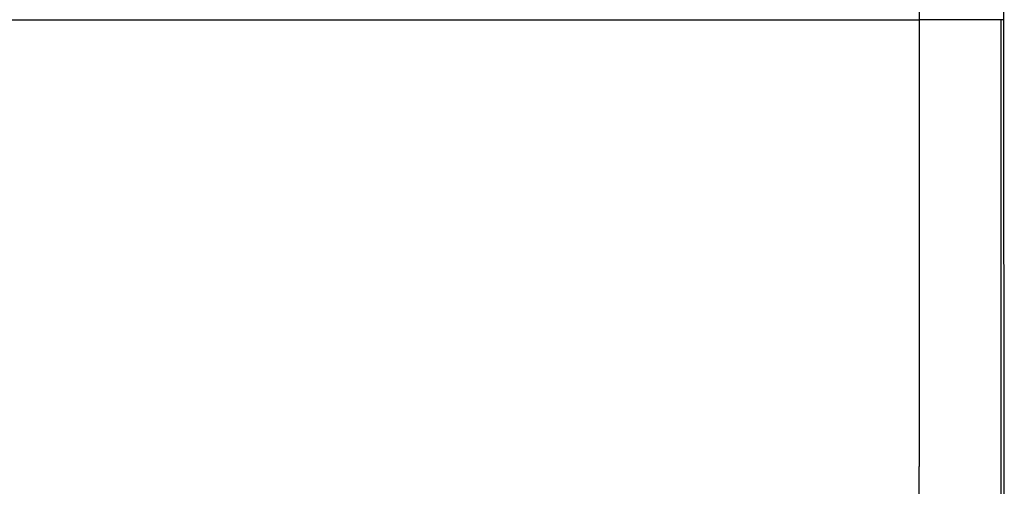
# Model space of a CAD drawing. Units: millimetres. Extents: x -21 to 774, y -32 to 1117.
# Drawn here: x 554 to 774, y 891 to 995 of the extents above; entities that cross this region are included whole.
import ezdxf

# ---------------------------------------------------------------- set-up
doc = ezdxf.new("R2010")
doc.units = ezdxf.units.MM
doc.layers.add('Default', color=7, linetype='Continuous')
doc.layers.add('DV2_Default', color=7, linetype='Continuous')

# ---------------------------------------------------------------- blocks, each defined once
blk = doc.blocks.new('SE1')
at = {"layer": 'DV2_Default', "color": 7, "linetype": 'Continuous'}
for p, q in [((755.17, 1116.88), (755.17, 995.16)), ((292.18, 995.18), (755.17, 995.18)), ((754.89, 995.16), (755.17, 995.16)), ((755.13, 995.15), (755.15, 995.16)), ((756.68, 995.16), (755.17, 995.16)), ((759.08, 995.16), (756.68, 995.16)), ((774.08, 995.16), (759.08, 995.16)), ((773.47, 698.93), (773.47, 995.16)), ((774.18, 701.01), (774.08, 995.16))]:
    blk.add_line(p, q, dxfattribs=at)
blk.add_arc((-12807.31, 1042.53), 13581.47, 359.800151, 0.200431, dxfattribs=at)
for points, degree, knots in [([(755.17, 995.18), (755.17, 974.77), (755.17, 946.73), (755.17, 924.32), (755.17, 895.38)], 2, [0, 0, 0, 0.5, 0.5, 1, 1, 1]), ([(755.17, 698.76), (755.17, 702.72), (755.17, 707.4), (755.17, 716.5), (755.17, 719.89), (755.17, 727.67), (755.17, 732.08), (755.17, 742.42), (755.17, 748.35), (755.17, 762.75), (755.17, 771.21), (755.17, 792.5), (755.17, 805.33), (755.17, 831.57), (755.17, 841.47), (755.17, 865.01), (755.17, 878.62), (755.17, 895.38)], 3, [0, 0, 0, 0, 0.25, 0.25, 0.375, 0.375, 0.5, 0.5, 0.625, 0.625, 0.75, 0.75, 0.875, 0.875, 0.9375, 0.9375, 1, 1, 1, 1])]:
    blk.add_open_spline(points, degree=degree, knots=knots, dxfattribs=at)

msp = doc.modelspace()

# ---------------------------------------------------------------- block references
at = {"layer": 'Default'}
msp.add_blockref('SE1', (0, 0), dxfattribs=at)

doc.saveas('drawing.dxf')
